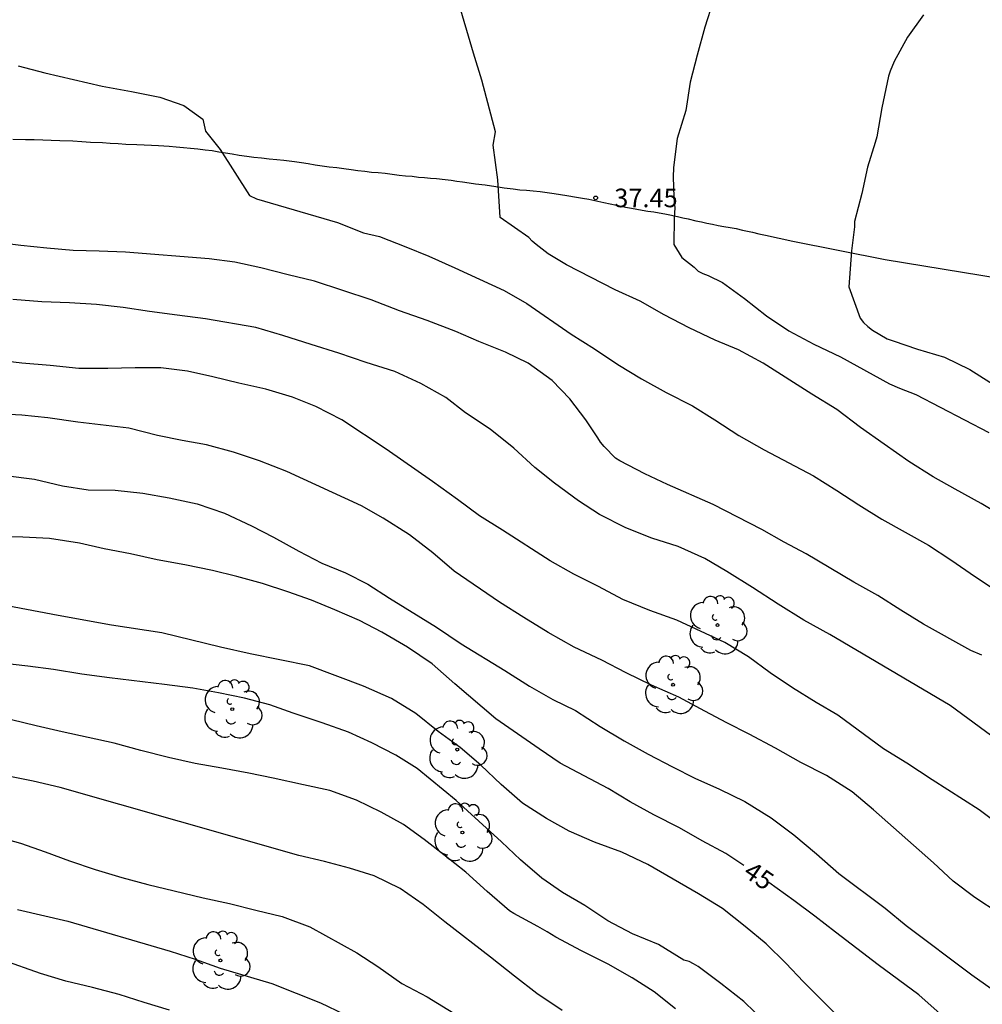
# Model space of a CAD drawing. Units: metres. Extents: x 583793 to 584146, y 4792790 to 4793040.
# Drawn here: x 583989 to 584028, y 4792861 to 4792901 of the extents above; entities that cross this region are included whole.
import ezdxf

# ---------------------------------------------------------------- set-up
doc = ezdxf.new("R2010")
doc.units = ezdxf.units.M
for name, color, linetype in [('020104', 34, 'Continuous'), ('020204', 9, 'Continuous'), ('020307', 24, 'Continuous'), ('020308', 9, 'Continuous'), ('070104', 3, 'Continuous'), ('100202', 3, 'Continuous')]:
    doc.layers.add(name, color=color, linetype=linetype)
doc.layers.add('020105', color=24, linetype='Continuous', lineweight=30)
doc.styles.add('ARIAL', font='ARIAL.TTF', dxfattribs={"height": 1})
doc.styles.add('ARIALI', font='ARIALI.TTF', dxfattribs={"height": 1})

# ---------------------------------------------------------------- blocks, each defined once
blk = doc.blocks.new('COTAPU')
blk.add_circle((0, 0), 0.075)
blk = doc.blocks.new('ARBOL')
blk.add_circle((0, 0), 0.0587)
for centre, radius, start, end in [((-0.564, 0.381), 0.532, 92.28, 254.58), ((-0.28, 0.855), 0.3, 359.2878, 173.6078), ((0.097, 0.97), 0.21, 23.1565, 160.4665), ((0.438, 0.881), 0.24, 301.578, 139.328), ((-0.091, 0.321), 0.12, 119.14, 310.56), ((0.656, 0.288), 0.443, 319.8556, 114.7656), ((0.819, -0.249), 0.383, 235.5275, 62.0275), ((-0.556, -0.339), 0.555, 142.64, 266.54), ((-0.039, -0.384), 0.21, 189.64, 323.88), ((0.299, -0.624), 0.532, 224.67, 0.24), ((-0.301, -0.676), 0.45, 213.78, 295.32)]:
    blk.add_arc(centre, radius, start, end)

msp = doc.modelspace()

# ---------------------------------------------------------------- linework, layer by layer
at = {"layer": '020104', "flags": 128}
for points, elevation in [([(584028.528, 4792880.511), (584027.546, 4792881.113), (584026.496, 4792881.681), (584025.613, 4792882.188), (584024.635, 4792882.802), (584023.639, 4792883.498), (584022.683, 4792884.18), (584021.733, 4792884.906), (584020.719, 4792885.516), (584018.753, 4792886.764), (584017.763, 4792887.308), (584016.829, 4792887.694), (584015.781, 4792888.196), (584014.767, 4792888.714), (584013.799, 4792889.266), (584012.793, 4792889.726), (584010.827, 4792890.742), (584010.089, 4792891.184), (584009.605, 4792891.558), (584009.449, 4792891.688), (584009.303, 4792891.838), (584008.151, 4792892.642), (584008.06, 4792894.168), (584007.865, 4792895.564), (584007.958, 4792896.099), (584007.407, 4792898.183), (584007.073, 4792899.273), (584006.431, 4792901.473)], 38), ([(584016.739, 4792901.377), (584016.405, 4792900.325), (584016.091, 4792899.193), (584015.815, 4792898.107), (584015.639, 4792896.961), (584015.291, 4792895.831), (584015.137, 4792894.657), (584015.129, 4792894.272), (584015.155, 4792893.477), (584015.164, 4792893.267), (584015.199, 4792893.037), (584015.172, 4792892.629), (584015.162, 4792891.556), (584015.474, 4792891.037), (584015.979, 4792890.635), (584016.135, 4792890.485), (584016.323, 4792890.389), (584016.537, 4792890.303), (584017.115, 4792890.029), (584018.011, 4792889.379), (584018.889, 4792888.675), (584019.797, 4792888.073), (584020.799, 4792887.539), (584021.879, 4792887.019), (584023.859, 4792885.933), (584024.259, 4792885.763), (584024.915, 4792885.509), (584027.86, 4792883.969)], 37), ([(584025.225, 4792900.813), (584024.585, 4792899.925), (584024.047, 4792898.933), (584023.885, 4792898.547), (584023.817, 4792898.351), (584023.541, 4792897.065), (584023.347, 4792895.897), (584023.281, 4792895.665), (584022.961, 4792894.679), (584022.739, 4792893.609), (584022.441, 4792892.483), (584022.437, 4792892.265), (584022.322, 4792891.297), (584022.219, 4792889.843), (584022.665, 4792888.583), (584022.807, 4792888.415), (584022.977, 4792888.253), (584023.163, 4792888.105), (584023.763, 4792887.745), (584023.995, 4792887.673), (584024.983, 4792887.331), (584026.075, 4792887.015), (584027.089, 4792886.517), (584029.114, 4792885.237)], 36), ([(583988.72, 4792898.766), (583989.794, 4792898.476), (583992.106, 4792897.946), (583993.282, 4792897.726), (583994.434, 4792897.492), (583995.39, 4792897.162), (583996.158, 4792896.614), (583996.272, 4792896.126), (583996.856, 4792895.394), (583998.038, 4792893.535), (583998.33, 4792893.399), (584001.599, 4792892.442), (584002.637, 4792892.026), (584003.281, 4792891.874), (584004.343, 4792891.46), (584005.273, 4792891.084), (584006.321, 4792890.618), (584008.313, 4792889.698), (584009.231, 4792889.18), (584011.011, 4792887.934), (584011.957, 4792887.342), (584012.903, 4792886.712), (584013.847, 4792886.14), (584014.847, 4792885.584), (584015.911, 4792885.046), (584016.805, 4792884.48), (584017.783, 4792883.846), (584018.805, 4792883.274), (584020.785, 4792882.22), (584021.727, 4792881.64), (584022.613, 4792881.062), (584023.549, 4792880.474), (584025.422, 4792879.422), (584026.33, 4792878.842), (584027.324, 4792878.152), (584028.312, 4792877.49)], 39), ([(584029.868, 4792870.346), (584026.294, 4792872.958), (584021.451, 4792875.828), (584020.403, 4792876.398), (584019.367, 4792877.044), (584018.335, 4792877.722), (584017.287, 4792878.37), (584016.403, 4792878.888), (584015.337, 4792879.376), (584014.265, 4792879.708), (584013.219, 4792880.13), (584012.161, 4792880.666), (584011.317, 4792881.214), (584010.339, 4792881.932), (584009.557, 4792882.556), (584008.701, 4792883.342), (584007.751, 4792884.104), (584006.761, 4792884.772), (584005.959, 4792885.384), (584004.949, 4792885.954), (584003.901, 4792886.434), (584002.753, 4792886.8), (584001.643, 4792887.178), (584000.527, 4792887.516), (583999.385, 4792887.89), (583998.301, 4792888.204), (583996.271, 4792888.564), (583995.128, 4792888.702), (583994.014, 4792888.852), (583992.95, 4792889.014), (583991.878, 4792889.13), (583990.786, 4792889.206), (583989.674, 4792889.24), (583988.504, 4792889.334)], 41), ([(584028.448, 4792868.018), (584027.468, 4792868.76), (584025.574, 4792869.964), (584024.548, 4792870.642), (584023.614, 4792871.22), (584021.768, 4792872.566), (584020.902, 4792873.086), (584019.945, 4792873.676), (584019.045, 4792874.278), (584018.171, 4792874.928), (584017.217, 4792875.502), (584015.271, 4792876.402), (584014.187, 4792876.792), (584013.097, 4792877.242), (584012.117, 4792877.756), (584011.121, 4792878.264), (584010.165, 4792878.794), (584008.247, 4792880.04), (584007.321, 4792880.606), (584006.427, 4792881.27), (584005.417, 4792881.998), (584003.559, 4792883.298), (584001.765, 4792884.486), (584000.713, 4792885.026), (583999.777, 4792885.398), (583998.699, 4792885.72), (583997.611, 4792885.962), (583996.561, 4792886.224), (583995.537, 4792886.442), (583994.462, 4792886.578), (583993.436, 4792886.578), (583992.33, 4792886.552), (583991.162, 4792886.554), (583990.01, 4792886.682), (583988.86, 4792886.768), (583987.718, 4792886.9)], 42), ([(584029.256, 4792863.93), (584027.29, 4792865.218), (584026.424, 4792865.882), (584025.63, 4792866.61), (584023.214, 4792868.756), (584022.344, 4792869.482), (584021.314, 4792870.138), (584020.284, 4792870.668), (584019.262, 4792871.244), (584018.193, 4792871.802), (584017.289, 4792872.258), (584016.407, 4792872.738), (584015.359, 4792873.294), (584014.257, 4792873.782), (584013.233, 4792874.286), (584012.253, 4792874.794), (584011.143, 4792875.318), (584010.087, 4792875.908), (584009.101, 4792876.512), (584008.129, 4792877.126), (584006.301, 4792878.386), (584005.439, 4792879.118), (584004.497, 4792879.848), (584003.435, 4792880.524), (584002.561, 4792881.016), (583999.543, 4792882.406), (583998.445, 4792882.826), (583997.397, 4792883.178), (583996.313, 4792883.478), (583995.325, 4792883.652), (583994.335, 4792883.858), (583993.175, 4792884.154), (583991.124, 4792884.396), (583989.906, 4792884.56), (583988.86, 4792884.67), (583987.844, 4792884.728)], 43), ([(583988.206, 4792882.232), (583989.374, 4792882.086), (583990.498, 4792881.828), (583991.543, 4792881.656), (583992.631, 4792881.644), (583993.737, 4792881.522), (583994.809, 4792881.344), (583995.929, 4792881.1), (583997.039, 4792880.714), (583998.121, 4792880.204), (583999.017, 4792879.748), (584000.037, 4792879.186), (584000.961, 4792878.708), (584001.913, 4792878.312), (584002.815, 4792877.858), (584003.689, 4792877.292), (584005.585, 4792876.126), (584006.581, 4792875.448), (584008.343, 4792874.376), (584009.337, 4792873.736), (584010.271, 4792873.2), (584011.193, 4792872.76), (584012.181, 4792872.12), (584013.157, 4792871.538), (584014.121, 4792870.998), (584015.099, 4792870.482), (584016.001, 4792870.03), (584017.004, 4792869.592), (584018.018, 4792869.096), (584019.078, 4792868.434), (584020.002, 4792867.744), (584020.916, 4792866.978), (584021.808, 4792866.182), (584023.676, 4792864.788), (584024.52, 4792864.09), (584027.17, 4792862.104), (584028.182, 4792861.382)], 44), ([(584022.844, 4792859.368), (584020.39, 4792861.812), (584019.672, 4792862.568), (584018.884, 4792863.354), (584018.03, 4792864.05), (584017.122, 4792864.774), (584016.15, 4792865.372), (584014.109, 4792866.55), (584013.057, 4792867.042), (584011.955, 4792867.446), (584010.931, 4792867.892), (584010.019, 4792868.4), (584009.059, 4792869.02), (584008.189, 4792869.774), (584007.373, 4792870.56), (584006.535, 4792871.266), (584005.653, 4792871.91), (584004.751, 4792872.636), (584003.775, 4792873.24), (584002.643, 4792873.74), (584000.469, 4792874.558), (583998.073, 4792875.046), (583996.873, 4792875.312), (583994.511, 4792875.89), (583992.481, 4792876.206), (583990.331, 4792876.586), (583988.265, 4792876.98)], 46), ([(584018.866, 4792860.158), (584017.982, 4792861.018), (584017.046, 4792861.744), (584016.136, 4792862.428), (584015.954, 4792862.548), (584015.772, 4792862.636), (584015.566, 4792862.696), (584014.538, 4792863.328), (584013.486, 4792863.752), (584012.491, 4792864.272), (584011.573, 4792864.9), (584010.671, 4792865.414), (584009.827, 4792865.998), (584008.979, 4792866.736), (584008.209, 4792867.464), (584006.379, 4792869.13), (584004.809, 4792870.426), (584003.941, 4792870.954), (584002.971, 4792871.452), (584002.031, 4792871.884), (584000.971, 4792872.262), (583999.809, 4792872.65), (583998.861, 4792872.992), (583997.847, 4792873.252), (583996.791, 4792873.47), (583995.753, 4792873.658), (583994.621, 4792873.804), (583992.403, 4792874.072), (583991.283, 4792874.232), (583990.133, 4792874.412), (583989.101, 4792874.553), (583988.041, 4792874.663)], 47), ([(584015.224, 4792860.726), (584014.358, 4792861.408), (584013.478, 4792861.978), (584012.512, 4792862.534), (584011.439, 4792863.07), (584010.393, 4792863.616), (584010.045, 4792863.832), (584009.671, 4792864.048), (584008.707, 4792864.568), (584008.529, 4792864.68), (584007.631, 4792865.46), (584006.765, 4792866.236), (584005.883, 4792866.942), (584005.083, 4792867.556), (584004.249, 4792868.166), (584003.355, 4792868.666), (584002.365, 4792869.14), (584001.281, 4792869.54), (584000.215, 4792869.758), (583999.003, 4792870.028), (583998.011, 4792870.238), (583996.927, 4792870.436), (583995.847, 4792870.62), (583994.773, 4792870.858), (583993.655, 4792871.153), (583992.583, 4792871.447), (583990.487, 4792871.905), (583989.439, 4792872.141), (583988.451, 4792872.377)], 48), ([(584010.648, 4792860.654), (584009.629, 4792861.34), (584008.727, 4792862.044), (584007.767, 4792862.81), (584005.915, 4792864.232), (584005.053, 4792864.94), (584004.113, 4792865.586), (584003.073, 4792866.086), (584002.075, 4792866.402), (584001.067, 4792866.668), (584000.039, 4792866.908), (583990.407, 4792869.651), (583989.321, 4792869.905), (583987.207, 4792870.325)], 49), ([(583988.691, 4792864.739), (583990.715, 4792864.259), (583994.841, 4792863.047), (583995.857, 4792862.729), (583996.863, 4792862.373), (583998.949, 4792861.751), (584000.901, 4792860.973), (584001.857, 4792860.515)], 51), ([(583994.817, 4792860.675), (583993.799, 4792860.983), (583992.789, 4792861.301), (583991.717, 4792861.583), (583990.641, 4792861.845), (583989.613, 4792862.149), (583986.557, 4792863.223)], 52)]:
    msp.add_lwpolyline(points, dxfattribs=dict(at, elevation=elevation))
at = {"layer": '020105', "flags": 128}
for points, elevation in [([(584027.572, 4792874.99), (584027.138, 4792875.186), (584025.228, 4792876.248), (584024.306, 4792876.802), (584023.38, 4792877.394), (584022.421, 4792877.942), (584020.493, 4792879.076), (584019.609, 4792879.556), (584018.709, 4792880.06), (584016.743, 4792881.068), (584014.899, 4792881.876), (584013.983, 4792882.3), (584012.975, 4792882.828), (584012.805, 4792882.934), (584012.353, 4792883.404), (584012.201, 4792883.582), (584012.095, 4792883.758), (584011.613, 4792884.482), (584010.959, 4792885.336), (584010.247, 4792886.07), (584009.281, 4792886.77), (584008.371, 4792887.21), (584007.295, 4792887.644), (584006.359, 4792888.052), (584005.203, 4792888.494), (584004.097, 4792888.882), (584002.949, 4792889.33), (584000.663, 4792890.078), (583999.605, 4792890.332), (583998.499, 4792890.612), (583997.446, 4792890.85), (583996.416, 4792890.984), (583993.038, 4792891.242), (583991.98, 4792891.284), (583990.93, 4792891.314), (583989.876, 4792891.404), (583988.822, 4792891.516), (583987.64, 4792891.662)], 40), ([(584017.975, 4792866.511), (584017.25, 4792866.988), (584016.296, 4792867.502), (584015.385, 4792868.022), (584014.351, 4792868.552), (584013.401, 4792869.076), (584012.505, 4792869.61), (584010.573, 4792870.636), (584009.725, 4792871.208), (584007.977, 4792872.426), (584006.329, 4792873.84), (584005.411, 4792874.644), (584004.409, 4792875.31), (584003.381, 4792875.92), (584002.473, 4792876.396), (584001.487, 4792876.822), (584000.541, 4792877.206), (583999.593, 4792877.542), (583998.563, 4792877.878), (583997.537, 4792878.17), (583996.545, 4792878.408), (583995.431, 4792878.638), (583994.321, 4792878.838), (583993.241, 4792879.082), (583992.179, 4792879.284), (583991.193, 4792879.504), (583989.981, 4792879.704), (583988.906, 4792879.758), (583987.864, 4792879.766)], 45), ([(583987.737, 4792867.703), (583988.807, 4792867.407), (583989.797, 4792867.057), (583990.785, 4792866.693), (583991.817, 4792866.351), (583992.891, 4792866.025), (583993.949, 4792865.743), (583995.001, 4792865.483), (583996.173, 4792865.199), (583997.233, 4792864.981), (583998.305, 4792864.703), (583999.359, 4792864.445), (584000.481, 4792864.033), (584002.367, 4792862.981), (584003.215, 4792862.433), (584004.191, 4792861.751), (584005.203, 4792861.207), (584007.289, 4792859.931), (584008.189, 4792859.477), (584009.016, 4792859.043), (584009.352, 4792858.834)], 50), ([(584027.604, 4792859.226), (584026.74, 4792859.864), (584025.902, 4792860.52), (584025.03, 4792861.298), (584023.392, 4792862.496), (584021.678, 4792863.822), (584020.836, 4792864.46), (584019.992, 4792865.092), (584018.992, 4792865.818)], 45)]:
    msp.add_lwpolyline(points, dxfattribs=dict(at, elevation=elevation))
at = {"layer": '070104'}
for points in [[(583988.5, 4792895.807, 39.719), (583989.01, 4792895.797, 39.719), (583989.36, 4792895.787, 39.719), (583989.71, 4792895.777, 39.719), (583990.05, 4792895.767, 39.719), (583990.39, 4792895.757, 39.719), (583990.92, 4792895.737, 39.719), (583991.28, 4792895.707, 39.719), (583991.63, 4792895.687, 39.719), (583992.12, 4792895.667, 39.719), (583992.43, 4792895.647, 39.619), (583992.75, 4792895.627, 39.619), (583993.05, 4792895.607, 39.619), (583993.5, 4792895.587, 39.619), (583993.79, 4792895.577, 39.619), (583994.09, 4792895.557, 39.619), (583994.38, 4792895.547, 39.619), (583994.81, 4792895.517, 39.619), (583995.09, 4792895.497, 39.509), (583995.38, 4792895.467, 39.509), (583995.67, 4792895.447, 39.509), (583995.96, 4792895.417, 39.509), (583996.26, 4792895.377, 39.509), (583996.54, 4792895.347, 39.509), (583996.81, 4792895.297, 39.509), (583997.07, 4792895.257, 39.409), (583997.34, 4792895.207, 39.409), (583997.63, 4792895.157, 39.409), (583997.93, 4792895.117, 39.309), (583998.22, 4792895.077, 39.309), (583998.53, 4792895.047, 39.309), (583998.84, 4792895.017, 39.199), (583999.14, 4792894.987, 39.199), (583999.43, 4792894.957, 39.199), (583999.86, 4792894.907, 39.199), (584000.14, 4792894.857, 39.199), (584000.41, 4792894.817, 39.199), (584000.69, 4792894.767, 39.099), (584000.969, 4792894.727, 39.099), (584001.259, 4792894.687, 39.099), (584001.559, 4792894.657, 39.099), (584001.849, 4792894.617, 38.989), (584002.139, 4792894.587, 38.989), (584002.419, 4792894.547, 38.889), (584002.689, 4792894.517, 38.889), (584002.959, 4792894.477, 38.889), (584003.239, 4792894.457, 38.889), (584003.519, 4792894.427, 38.779), (584003.799, 4792894.397, 38.779), (584004.079, 4792894.357, 38.779), (584004.339, 4792894.327, 38.779), (584004.609, 4792894.307, 38.679), (584004.859, 4792894.277, 38.679), (584005.099, 4792894.257, 38.679), (584005.349, 4792894.237, 38.679), (584005.579, 4792894.217, 38.569), (584005.939, 4792894.177, 38.569), (584006.179, 4792894.147, 38.569), (584006.399, 4792894.117, 38.469), (584006.639, 4792894.087, 38.469), (584006.899, 4792894.047, 38.469), (584007.159, 4792894.007, 38.469), (584007.549, 4792893.957, 38.369), (584007.809, 4792893.917, 38.259), (584008.069, 4792893.877, 38.259), (584008.309, 4792893.847, 38.259), (584008.679, 4792893.797, 38.159), (584008.939, 4792893.767, 38.159), (584009.209, 4792893.747, 38.159), (584009.489, 4792893.717, 38.159), (584009.769, 4792893.687, 38.159), (584010.049, 4792893.647, 38.159), (584010.329, 4792893.607, 38.159), (584010.589, 4792893.567, 38.159), (584010.839, 4792893.526, 38.049), (584011.229, 4792893.466, 38.049), (584011.469, 4792893.426, 38.049), (584011.729, 4792893.386, 37.949), (584012.089, 4792893.306, 37.839), (584012.339, 4792893.246, 37.839), (584012.589, 4792893.196, 37.839), (584012.849, 4792893.136, 37.739), (584013.209, 4792893.066, 37.739), (584013.449, 4792893.026, 37.629), (584013.659, 4792892.986, 37.629), (584013.879, 4792892.946, 37.529), (584014.109, 4792892.906, 37.529), (584014.349, 4792892.876, 37.429), (584014.569, 4792892.836, 37.429), (584014.789, 4792892.796, 37.319), (584014.989, 4792892.756, 37.319), (584015.309, 4792892.686, 37.109), (584015.519, 4792892.636, 37.109), (584015.739, 4792892.586, 37.009), (584016.049, 4792892.516, 36.899), (584016.269, 4792892.466, 36.899), (584016.489, 4792892.416, 36.899), (584016.709, 4792892.376, 36.799), (584016.939, 4792892.326, 36.799), (584017.179, 4792892.286, 36.799), (584017.429, 4792892.236, 36.689), (584017.669, 4792892.196, 36.689), (584017.929, 4792892.136, 36.689), (584018.329, 4792892.056, 36.689), (584018.589, 4792891.986, 36.689), (584018.849, 4792891.926, 36.689), (584019.949, 4792891.696, 36.169), (584023.679, 4792890.956, 35.859)], [(584023.679, 4792890.956, 35.859), (584047.887, 4792886.986, 33.029)]]:
    msp.add_polyline3d(points, dxfattribs=at)

# ---------------------------------------------------------------- block references
at = {"layer": '020204', "rotation": 359.9987685839998}
msp.add_blockref('COTAPU', (584012.004, 4792893.434, 37.453), dxfattribs=at)
at = {"layer": '100202', "rotation": 359.9987685839998}
for p in [(584016.917, 4792876.206, 42.009), (584015.125, 4792873.798, 42.857), (583997.349, 4792872.814, 47.513), (584006.421, 4792871.182, 46.185), (584006.629, 4792867.838, 47.329), (583996.869, 4792862.679, 51.817)]:
    msp.add_blockref('ARBOL', p, dxfattribs=at)

# ---------------------------------------------------------------- texts
at = {"layer": '020307', "style": 'ARIALI'}
msp.add_text('45', height=0.75, rotation=325.5858, dxfattribs=at).set_placement((584017.907, 4792866.107, 44.999))
at = {"layer": '020308', "style": 'ARIAL'}
msp.add_text('37.45', height=0.75, rotation=359.9988, dxfattribs=at).set_placement((584012.754, 4792893.059, 37.452))

doc.saveas('drawing.dxf')
